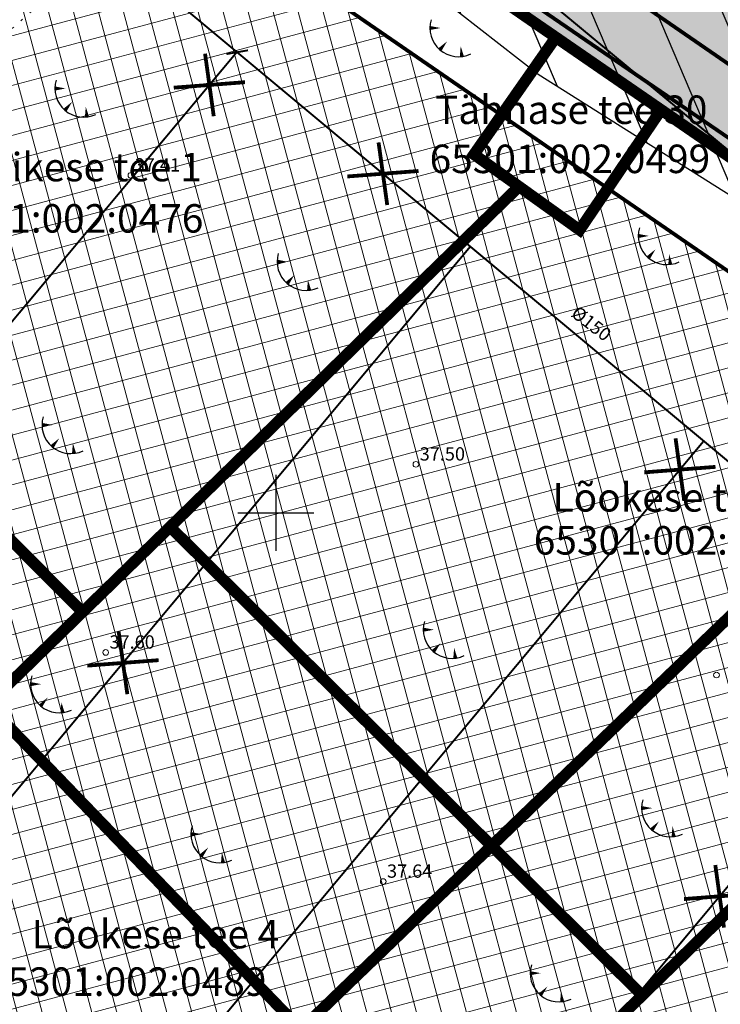
# Model space of a CAD drawing. Units: metres. Extents: x 0 to 547542, y 0 to 6585527.
# Drawn here: x 546937 to 546973, y 6585024 to 6585076 of the extents above; entities that cross this region are included whole.
import ezdxf
from ezdxf.enums import TextEntityAlignment as Align

# ---------------------------------------------------------------- set-up
doc = ezdxf.new("R2010")
doc.units = ezdxf.units.M
for name, pattern in [('05439-geo$0$KATASTRIPIIR', [0.02, 0.01, 0.01]), ('05439-geo$0$KOLVIK', [1.25, 0.25, -1]), ('CENTERX2', [4, 2.5, -0.5, 0.5, -0.5])]:
    doc.linetypes.add(name, pattern=pattern)
for name, color, linetype in [('-geo_Xref', 7, 'Continuous'), ('-liiklus', 7, 'Continuous'), ('K-haljastus', 71, 'Continuous'), ('k-k.o.piir_kõrval', 1, 'Continuous'), ('k-punased ristid', 1, 'Continuous'), ('k-tänavanimi', 7, 'Continuous'), ('k-vee-ehituskeelu', 140, 'Continuous'), ('kinnistu piir', 27, 'Continuous'), ('Liiklus$0$K-P', 251, 'Continuous')]:
    doc.layers.add(name, color=color, linetype=linetype)
for name, color, linetype, lineweight in [('05439-geo$0$DTRASS', 7, 'Continuous', 0), ('05439-geo$0$HALJASTUS', 7, 'Continuous', 0), ('05439-geo$0$KORGUS', 7, 'Continuous', 0), ('05439-geo$0$piir', 7, '05439-geo$0$KATASTRIPIIR', 0), ('K-eh k ala', 163, 'Continuous', 9), ('k-ehk_joon', 7, 'CENTERX2', 9), ('Liiklus$0$K-1värv', 51, 'Continuous', 9)]:
    doc.layers.add(name, color=color, linetype=linetype, lineweight=lineweight)
doc.styles.add('05439-geo$0$ITALIC', font='italic.shx')
doc.styles.add('05439-geo$0$romans', font='romans.shx')
doc.styles.add('SWISL', font='swissl.ttf')
doc.linetypes.add('05439-geo$0$-D-', pattern='A,10,-1.5,["D",05439-geo$0$romans,S=1.4,R=0,X=-0.7,Y=-0.7],-1.5,10,-3', length=26)

# ---------------------------------------------------------------- blocks, each defined once
blk = doc.blocks.new('05439-geo$0$TQNGER-flat-19')
at = {"color": 7, "linetype": 'Continuous'}
for points in [[(0.033, 1.145, 0, 0.217, 0), (-0.527, 1.144, 0.217, 0.217, 0)], [(0.381, 0.443, 0, 0.216, 0), (0, 0, 0.216, 0.216, 0)], [(1.097, 0.188, 0, 0.216, 0), (1.159, -0.356, 0.216, 0.216, 0)]]:
    blk.add_lwpolyline(points, format="xyseb", dxfattribs=at)
blk.add_arc((0.987, 1.148), 1.514, 163.4234, 295.1745, dxfattribs=at)
blk = doc.blocks.new('05439-geo$0$TQNGER-flat-23')
at = {"color": 7, "linetype": 'Continuous'}
for points in [[(0.033, 1.145, 0, 0.217, 0), (-0.527, 1.144, 0.217, 0.217, 0)], [(0.381, 0.443, 0, 0.216, 0), (0, 0, 0.216, 0.216, 0)], [(1.097, 0.188, 0, 0.216, 0), (1.159, -0.356, 0.216, 0.216, 0)]]:
    blk.add_lwpolyline(points, format="xyseb", dxfattribs=at)
blk.add_arc((0.987, 1.148), 1.514, 163.4234, 295.1745, dxfattribs=at)
blk = doc.blocks.new('05439-geo$0$TQNGER-flat-24')
at = {"color": 7, "linetype": 'Continuous'}
for points in [[(0.033, 1.145, 0, 0.217, 0), (-0.527, 1.144, 0.217, 0.217, 0)], [(0.381, 0.443, 0, 0.216, 0), (0, 0, 0.216, 0.216, 0)], [(1.097, 0.188, 0, 0.216, 0), (1.159, -0.356, 0.216, 0.216, 0)]]:
    blk.add_lwpolyline(points, format="xyseb", dxfattribs=at)
blk.add_arc((0.987, 1.148), 1.514, 163.4234, 295.1745, dxfattribs=at)
blk = doc.blocks.new('05439-geo$0$TQNGER-flat-25')
at = {"color": 7, "linetype": 'Continuous'}
for points in [[(0.033, 1.145, 0, 0.217, 0), (-0.527, 1.144, 0.217, 0.217, 0)], [(0.381, 0.443, 0, 0.216, 0), (0, 0, 0.216, 0.216, 0)], [(1.097, 0.188, 0, 0.216, 0), (1.159, -0.356, 0.216, 0.216, 0)]]:
    blk.add_lwpolyline(points, format="xyseb", dxfattribs=at)
blk.add_arc((0.987, 1.148), 1.514, 163.4234, 295.1745, dxfattribs=at)
blk = doc.blocks.new('05439-geo$0$TQNGER-flat-26')
at = {"color": 7, "linetype": 'Continuous'}
for points in [[(0.033, 1.145, 0, 0.217, 0), (-0.527, 1.144, 0.217, 0.217, 0)], [(0.381, 0.443, 0, 0.216, 0), (0, 0, 0.216, 0.216, 0)], [(1.097, 0.188, 0, 0.216, 0), (1.159, -0.356, 0.216, 0.216, 0)]]:
    blk.add_lwpolyline(points, format="xyseb", dxfattribs=at)
blk.add_arc((0.987, 1.148), 1.514, 163.4234, 295.1745, dxfattribs=at)
blk = doc.blocks.new('05439-geo$0$TQNGER-flat-27')
at = {"color": 7, "linetype": 'Continuous'}
for points in [[(0.033, 1.145, 0, 0.217, 0), (-0.527, 1.144, 0.217, 0.217, 0)], [(0.381, 0.443, 0, 0.216, 0), (0, 0, 0.216, 0.216, 0)], [(1.097, 0.188, 0, 0.216, 0), (1.159, -0.356, 0.216, 0.216, 0)]]:
    blk.add_lwpolyline(points, format="xyseb", dxfattribs=at)
blk.add_arc((0.987, 1.148), 1.514, 163.4234, 295.1745, dxfattribs=at)
blk = doc.blocks.new('05439-geo$0$TQNGER-flat-28')
at = {"color": 7, "linetype": 'Continuous'}
for points in [[(0.033, 1.145, 0, 0.217, 0), (-0.527, 1.144, 0.217, 0.217, 0)], [(0.381, 0.443, 0, 0.216, 0), (0, 0, 0.216, 0.216, 0)], [(1.097, 0.188, 0, 0.216, 0), (1.159, -0.356, 0.216, 0.216, 0)]]:
    blk.add_lwpolyline(points, format="xyseb", dxfattribs=at)
blk.add_arc((0.987, 1.148), 1.514, 163.4234, 295.1745, dxfattribs=at)
blk = doc.blocks.new('05439-geo$0$TQNGER-flat-32')
at = {"color": 7, "linetype": 'Continuous'}
for points in [[(0.033, 1.145, 0, 0.217, 0), (-0.527, 1.144, 0.217, 0.217, 0)], [(0.381, 0.443, 0, 0.216, 0), (0, 0, 0.216, 0.216, 0)], [(1.097, 0.188, 0, 0.216, 0), (1.159, -0.356, 0.216, 0.216, 0)]]:
    blk.add_lwpolyline(points, format="xyseb", dxfattribs=at)
blk.add_arc((0.987, 1.148), 1.514, 163.4234, 295.1745, dxfattribs=at)
blk = doc.blocks.new('05439-geo$0$TQNGER-flat-43')
at = {"color": 7, "linetype": 'Continuous'}
for points in [[(0.033, 1.145, 0, 0.217, 0), (-0.527, 1.144, 0.217, 0.217, 0)], [(0.381, 0.443, 0, 0.216, 0), (0, 0, 0.216, 0.216, 0)], [(1.097, 0.188, 0, 0.216, 0), (1.159, -0.356, 0.216, 0.216, 0)]]:
    blk.add_lwpolyline(points, format="xyseb", dxfattribs=at)
blk.add_arc((0.987, 1.148), 1.514, 163.4234, 295.1745, dxfattribs=at)
blk = doc.blocks.new('05439-geo$0$TQNGER-flat-44')
at = {"color": 7, "linetype": 'Continuous'}
for points in [[(0.033, 1.145, 0, 0.217, 0), (-0.527, 1.144, 0.217, 0.217, 0)], [(0.381, 0.443, 0, 0.216, 0), (0, 0, 0.216, 0.216, 0)], [(1.097, 0.188, 0, 0.216, 0), (1.159, -0.356, 0.216, 0.216, 0)]]:
    blk.add_lwpolyline(points, format="xyseb", dxfattribs=at)
blk.add_arc((0.987, 1.148), 1.514, 163.4234, 295.1745, dxfattribs=at)
blk = doc.blocks.new('05439-geo$0$VKORIS-flat-59')
at = {"color": 7, "linetype": 'Continuous'}
for p, q in [((0, 2), (0, -2)), ((-2, 0), (2, 0))]:
    blk.add_line(p, q, dxfattribs=at)
blk = doc.blocks.new('05439-geo$0$KRGPUNKT-flat-58')
at = {"layer": '05439-geo$0$KORGUS'}
blk.add_circle((0, 0), 0.15, dxfattribs=at)
blk = doc.blocks.new('05439-geo$0$KRGPUNKT-flat-73')
at = {"layer": '05439-geo$0$KORGUS'}
blk.add_circle((0, 0), 0.15, dxfattribs=at)
blk = doc.blocks.new('05439-geo$0$KRGPUNKT-flat-74')
at = {"layer": '05439-geo$0$KORGUS'}
blk.add_circle((0, 0), 0.15, dxfattribs=at)
blk = doc.blocks.new('05439-geo$0$KRGPUNKT-flat-75')
at = {"layer": '05439-geo$0$KORGUS'}
blk.add_circle((0, 0), 0.15, dxfattribs=at)
blk = doc.blocks.new('05439-geo$0$KRGPUNKT-flat-76')
at = {"layer": '05439-geo$0$KORGUS'}
blk.add_circle((0, 0), 0.15, dxfattribs=at)
blk = doc.blocks.new('05439-geo')
at = {"layer": '05439-geo$0$DTRASS', "linetype": '05439-geo$0$-D-', "ltscale": 0.5, "const_width": 0.1}
for points in [[(546894.385, 6585134.95), (546996.744, 6585050.104)], [(546886.507, 6585125.499), (547002.056, 6585029.172), (547070.852, 6584971.821), (547116.382, 6584933.845)], [(546817.792, 6584918.135), (546888.927, 6585003.466), (546947.955, 6585074.273)], [(546947.409, 6585074.166), (546948.544, 6585074.365)], [(546899.611, 6584991.294), (546960.245, 6585064.028)], [(546840.57, 6584895.484), (546910.295, 6584979.123), (546972.534, 6585053.783)], [(546851.958, 6584884.158), (546920.979, 6584966.952), (546984.824, 6585043.538)]]:
    blk.add_lwpolyline(points, dxfattribs=at)
at = {"layer": '05439-geo$0$HALJASTUS', "linetype": '05439-geo$0$KOLVIK', "ltscale": 0.5}
blk.add_lwpolyline([(546891.191, 6585156.155), (546893.416, 6585154.04, -0.089347), (546895.995, 6585127.378, -0.005155), (546878.814, 6585103.724, -0.04893), (546852.804, 6585087.645, 0.051255), (546833.341, 6585064.442, 0.129518), (546862.038, 6585033.418, 0.210407), (546907.131, 6585049.221, -0.014061), (546961.361, 6585097.143, -4.078814)], format="xyb", dxfattribs=at)
at = {"layer": '05439-geo$0$piir', "linetype": '05439-geo$0$KATASTRIPIIR'}
for points in [[(546874.25, 6585137.4), (546902.46, 6585117.94), (546931.21, 6585098.17), (546939.64, 6585092.33), (546964.75, 6585075.05), (546966.27, 6585074), (546970.29, 6585071.23), (546997.71, 6585052.34), (547006.23, 6585046.47), (547033.77, 6585027.49), (547044.74, 6585038.15), (546978.31, 6585084.58), (546887.13, 6585147.6)], [(546915.77, 6585068.9), (546936.64, 6585047.98), (546939.83, 6585044.77), (546944.44, 6585049.26), (546962.81, 6585067.19), (546960.44, 6585068.88), (546964.75, 6585075.05), (546939.64, 6585092.33)], [(546960.44, 6585068.88), (546962.81, 6585067.19), (546966, 6585064.9), (546970.29, 6585071.23), (546966.27, 6585074), (546964.75, 6585075.05)], [(546944.44, 6585049.26), (546969.3, 6585024.58), (546997.71, 6585052.34), (546970.29, 6585071.23), (546966, 6585064.9), (546962.81, 6585067.19)], [(546890.25, 6585044.07), (546909.83, 6585024.44), (546914.35, 6585019.91), (546918.63, 6585024.08), (546939.83, 6585044.77), (546936.64, 6585047.98), (546915.77, 6585068.9)], [(546904.13, 6584964.73), (546906.7, 6584962.16), (546912.38, 6584956.52), (546915.38, 6584953.54), (546930.33, 6584968.3), (546928.29, 6584970.34), (546954.95, 6584996.39), (546981.76, 6585022.58), (547006.23, 6585046.47), (546997.71, 6585052.34), (546969.3, 6585024.58), (546943.44, 6584999.44), (546921, 6584977.54), (546919.06, 6584979.38), (546916.06, 6584976.62)], [(546918.63, 6585024.08), (546943.44, 6584999.44), (546969.3, 6585024.58), (546944.44, 6585049.26), (546939.83, 6585044.77)]]:
    blk.add_lwpolyline(points, close=True, dxfattribs=at)
for name, p in [('05439-geo$0$TQNGER-flat-19', (546958.642, 6585074.395)), ('05439-geo$0$TQNGER-flat-23', (546938.904, 6585071.209)), ('05439-geo$0$KRGPUNKT-flat-58', (546942.379, 6585067.779)), ('05439-geo$0$TQNGER-flat-28', (546969.616, 6585063.441)), ('05439-geo$0$TQNGER-flat-24', (546950.6, 6585062.083)), ('05439-geo$0$TQNGER-flat-25', (546938.225, 6585053.485)), ('05439-geo$0$KRGPUNKT-flat-75', (546957.381, 6585052.555)), ('05439-geo$0$VKORIS-flat-59', (546950, 6585050)), ('05439-geo$0$TQNGER-flat-27', (546958.297, 6585042.699)), ('05439-geo$0$KRGPUNKT-flat-73', (546941.05, 6585042.648)), ('05439-geo$0$KRGPUNKT-flat-76', (546973.206, 6585041.456)), ('05439-geo$0$TQNGER-flat-26', (546937.621, 6585039.833)), ('05439-geo$0$TQNGER-flat-44', (546969.792, 6585033.302)), ('05439-geo$0$TQNGER-flat-43', (546946.068, 6585031.929)), ('05439-geo$0$KRGPUNKT-flat-74', (546955.66, 6585030.579)), ('05439-geo$0$TQNGER-flat-32', (546963.924, 6585024.606))]:
    blk.add_blockref(name, p)
at = {"layer": '05439-geo$0$DTRASS', "linetype": '05439-geo$0$-D-', "style": '05439-geo$0$romans'}
blk.add_text('%%C150', height=0.7, rotation=322.298, dxfattribs=at).set_placement((546966.565, 6585059.897), align=Align.MIDDLE)
at = {"layer": '05439-geo$0$KORGUS', "lineweight": 0, "style": '05439-geo$0$ITALIC'}
for s, p in [('37.41', (546942.579, 6585067.979)), ('37.50', (546957.581, 6585052.755)), ('37.60', (546941.25, 6585042.848)), ('37.64', (546955.86, 6585030.779))]:
    blk.add_text(s, height=0.7, dxfattribs=at).set_placement(p)
at = {"layer": '05439-geo$0$piir', "linetype": '05439-geo$0$KATASTRIPIIR', "style": '05439-geo$0$romans'}
for s, p in [('Tähnase tee 30', (546965.558, 6585071.234)), ('Leevikese tee 1', (546938.88, 6585068.213)), ('65301:002:0499', (546965.488, 6585068.646)), ('65301:002:0476', (546938.809, 6585065.511)), ('Lõokese tee 2', (546971.095, 6585050.816)), ('65301:002:0487', (546970.97, 6585048.55)), ('Lõokese tee 4', (546943.67, 6585027.808))]:
    blk.add_text(s, height=1.5, dxfattribs=at).set_placement(p, align=Align.MIDDLE_CENTER)
blk.add_text('65301:002:0489', height=1.5, dxfattribs=at).set_placement((546934.743, 6585024.556))
blk = doc.blocks.new('Liiklus')
at = {"layer": 'Liiklus$0$K-1värv'}
blk.add_hatch(color=256, dxfattribs=at).paths.add_polyline_path([(546941.458, 6585091.054), (546942.43, 6585090.682), (546943.449, 6585090.725), (546946.943, 6585090.937), (546948.7, 6585090.589), (546950.485, 6585089.67), (546952.52, 6585088.329), (546984.865, 6585066.042), (546983.074, 6585063.427), (546950.105, 6585086.005), (546947.955, 6585087.568), (546947.054, 6585087.931), (546945.793, 6585087.884), (546943.883, 6585087.748), (546942.634, 6585087.672), (546941.259, 6585087.864), (546939.811, 6585088.545), (546939.04, 6585089.103), (546940.159, 6585090.164)])
at = {"layer": 'Liiklus$0$K-1värv', "const_width": 0.1, "flags": 128}
blk.add_lwpolyline([(546941.458, 6585091.054), (546942.43, 6585090.682), (546943.449, 6585090.725), (546946.943, 6585090.937), (546948.7, 6585090.589), (546950.485, 6585089.67), (546952.52, 6585088.329), (546984.865, 6585066.042), (546983.074, 6585063.427), (546950.105, 6585086.005), (546947.955, 6585087.568), (546947.054, 6585087.931), (546945.793, 6585087.884), (546943.883, 6585087.748), (546942.634, 6585087.672), (546941.259, 6585087.864), (546939.811, 6585088.545), (546939.04, 6585089.103), (546940.159, 6585090.164)], close=True, dxfattribs=at)
at = {"layer": 'Liiklus$0$K-P', "const_width": 0.2}
for points in [[(546950.105, 6585086.005), (547031.584, 6585030.207, -0.473019), (547032.231, 6585022.503), (546874.185, 6584868.97)], [(546959.95, 6585083.21), (547033.286, 6585032.677, -0.268528), (547036.72, 6585025.435, 0.261785), (547037.537, 6585023.654), (547038.272, 6585023.119)]]:
    blk.add_lwpolyline(points, format="xyb", dxfattribs=at)
blk = doc.blocks.new('punanerist')
at = {"layer": 'k-punased ristid', "const_width": 0.2}
for points in [[(-0.778, -1.471), (0.778, 1.471)], [(-1.606, 0.979), (1.606, -0.979)]]:
    blk.add_lwpolyline(points, dxfattribs=at)

msp = doc.modelspace()

# ---------------------------------------------------------------- hatches: boundary and pattern name
at = {"layer": 'K-eh k ala'}
h = msp.add_hatch(dxfattribs=at)
h.set_pattern_fill('ANSI37', color=256, scale=0.4, angle=60, style=0)
h.paths.add_polyline_path([(546926.866, 6585068.344), (546940.004, 6585081.006), (546946.494, 6585081.542), (546984.877, 6585055.115), (546951.327, 6585022.785), (546925.805, 6585049.269), (546916.785, 6585058.63), (546926.866, 6585068.344)])
h = msp.add_hatch(dxfattribs=at)
h.set_pattern_fill('ANSI37', color=256, scale=0.4, angle=60, style=0)
h.paths.add_polyline_path([(546925.805, 6585049.269), (546951.327, 6585022.785), (546918.705, 6584991.348), (546893.183, 6585017.832), (546884.162, 6585027.193), (546894.243, 6585036.908), (546894.243, 6585036.908), (546906.704, 6585048.915), (546916.785, 6585058.63), (546925.805, 6585049.269)])
h = msp.add_hatch(dxfattribs=at)
h.set_pattern_fill('ANSI37', color=256, scale=0.4, angle=60, style=0)
h.paths.add_polyline_path([(547023.925, 6585024.89), (546985.394, 6584987.433), (546951.327, 6585022.785), (546984.877, 6585055.115), (547003.412, 6585042.337), (547023.624, 6585028.436)])
at = {"layer": 'K-haljastus'}
msp.add_hatch(color=256, dxfattribs=at).paths.add_polyline_path([(546978.31, 6585084.58), (547044.719, 6585038.164), (547093.92, 6585002.45), (547164.374, 6584954.467), (547162.672, 6584949.028), (547156.555, 6584941.64), (547137.521, 6584954.614), (547084.446, 6584990.791), (547033.772, 6585027.492), (546874.25, 6585137.4), (546887.13, 6585147.6)])
at = {"layer": 'k-vee-ehituskeelu'}
h = msp.add_hatch(dxfattribs=at)
h.set_pattern_fill('ANSI31', color=256, angle=68, style=0)
h.paths.add_polyline_path([(547184.788, 6584954.536), (547178.005, 6584947.028), (547169.708, 6584934.532), (547155.099, 6584944.142), (547153.429, 6584945.24), (547141.408, 6584953.148), (547131.957, 6584959.365), (547123.491, 6584964.934), (547114.802, 6584970.65), (547109.691, 6584974.012), (547102.569, 6584978.691), (547092.819, 6584985.067), (547079.225, 6584993.956), (547072.225, 6584998.533), (547063.884, 6585003.987), (547058.195, 6585007.718), (547054.529, 6585010.209), (547050.663, 6585012.917), (547046.646, 6585015.824), (547042.076, 6585019.164), (547038.326, 6585021.969), (547035.806, 6585023.909), (547033.934, 6585025.234), (547026.449, 6585030.444), (547015.398, 6585038.058), (547004.33, 6585045.593), (547000.449, 6585048.214), (546994.151, 6585052.952), (546986.616, 6585058.294), (546974.395, 6585066.41), (546963.825, 6585073.092), (546955.527, 6585079.574), (546943.774, 6585088.756), (546934.18, 6585096.25), (546928.033, 6585100.501), (546919.425, 6585106.454), (546909.159, 6585113.553), (546901.883, 6585118.585), (546896.975, 6585121.979), (546891.599, 6585126.461), (546887.175, 6585130.148), (546886.932, 6585130.413), (546881.911, 6585132.34), (546874.27, 6585135.734), (546861.497, 6585148.449), (546861.851, 6585160.042), (546859.326, 6585163.341), (546870.967, 6585168.305), (546907.545, 6585183.902), (546916.727, 6585187.817), (546917.394, 6585187.008), (546917.956, 6585186.361), (546924.034, 6585179.54), (546930.517, 6585172.401), (546933.007, 6585169.697), (546933.997, 6585168.683), (546934.504, 6585168.224), (546935.843, 6585167.109), (546938.928, 6585164.62), (546943.776, 6585160.915), (546953.032, 6585154.305), (546965.617, 6585145.544), (546972.863, 6585140.592), (546981.973, 6585134.462), (546992.818, 6585127.254), (547001.166, 6585121.726), (547007.814, 6585117.558), (547014.171, 6585113.785), (547019.252, 6585110.831), (547025.672, 6585106.332), (547031.81, 6585102.031), (547036.298, 6585098.886), (547045.289, 6585091.875), (547052.378, 6585086.347), (547063.983, 6585078.545), (547068.626, 6585075.423), (547078.021, 6585068.82), (547084.458, 6585064.295), (547101.677, 6585052.639), (547115.641, 6585042.779), (547123.086, 6585037.182), (547127.427, 6585033.92), (547130.112, 6585031.902), (547135.47, 6585028.465), (547147.492, 6585020.753), (547157.794, 6585014.145), (547172.389, 6585004.783), (547195.434, 6584990.001), (547210.159, 6584980.555), (547196.661, 6584959.512)])
h.paths.add_polyline_path([(546883.062, 6585173.462), (546892.995, 6585177.698), (546894.174, 6585176.076), (546896.235, 6585173.372), (546898.312, 6585170.853), (546899.189, 6585169.844), (546905.447, 6585162.82), (546912.067, 6585155.531), (546914.863, 6585152.494), (546916.652, 6585150.662), (546918.057, 6585149.391), (546918.302, 6585149.183), (546919.994, 6585147.774), (546923.487, 6585144.956), (546928.918, 6585140.806), (546938.625, 6585133.874), (546951.422, 6585124.964), (546958.832, 6585119.901), (546968.075, 6585113.681), (546978.998, 6585106.421), (546987.623, 6585100.71), (546994.791, 6585096.215), (547001.509, 6585092.228), (547005.772, 6585089.75), (547011.325, 6585085.859), (547017.463, 6585081.558), (547021.428, 6585078.779), (547029.916, 6585072.16), (547037.699, 6585066.091), (547050.035, 6585057.798), (547054.462, 6585054.821), (547063.645, 6585048.367), (547070.262, 6585043.716), (547087.458, 6585032.075), (547100.917, 6585022.571), (547108.066, 6585017.198), (547112.407, 6585013.935), (547115.833, 6585011.36), (547121.972, 6585007.422), (547133.994, 6584999.71), (547144.296, 6584993.102), (547158.891, 6584983.74), (547181.936, 6584968.958), (547196.661, 6584959.512), (547184.788, 6584954.536), (547168.838, 6584965.028), (547167.169, 6584966.126), (547155.147, 6584974.034), (547145.697, 6584980.251), (547137.23, 6584985.82), (547128.541, 6584991.536), (547123.43, 6584994.898), (547116.275, 6584999.6), (547106.501, 6585005.991), (547092.907, 6585014.879), (547085.907, 6585019.457), (547077.58, 6585024.902), (547072.075, 6585028.512), (547068.725, 6585030.788), (547065.165, 6585033.282), (547061.351, 6585036.043), (547056.939, 6585039.266), (547053.439, 6585041.884), (547050.659, 6585044.025), (547048.297, 6585045.697), (547040.683, 6585050.997), (547029.525, 6585058.685), (547018.36, 6585066.285), (547014.969, 6585068.575), (547008.898, 6585073.142), (547000.763, 6585078.909), (546987.992, 6585087.391), (546978.235, 6585093.559), (546970.917, 6585099.276), (546959.164, 6585108.457), (546948.997, 6585116.399), (546942.253, 6585121.063), (546933.645, 6585127.016), (546923.379, 6585134.115), (546916.103, 6585139.147), (546912.119, 6585141.902), (546907.606, 6585145.664), (546904.453, 6585148.292), (546898.928, 6585154.297), (546893.403, 6585160.302), (546891.191, 6585156.155), (546891.091, 6585156.542), (546889.275, 6585156.072), (546887.302, 6585158.036), (546888.238, 6585159.921), (546887.879, 6585160.099), (546890.038, 6585164), (546888.238, 6585166.7)], flags=17)

# ---------------------------------------------------------------- linework, layer by layer
at = {"layer": 'k-ehk_joon', "ltscale": 2, "const_width": 0.2}
for points in [[(546926.866, 6585068.344), (546940.004, 6585081.006), (546946.494, 6585081.542), (546984.877, 6585055.115), (546951.327, 6585022.785), (546925.805, 6585049.269), (546916.785, 6585058.63), (546926.866, 6585068.344)], [(546925.805, 6585049.269), (546925.805, 6585049.269), (546951.327, 6585022.785), (546918.705, 6584991.348), (546893.183, 6585017.832), (546893.183, 6585017.832), (546884.162, 6585027.193), (546894.243, 6585036.908), (546894.243, 6585036.908), (546906.704, 6585048.915), (546916.785, 6585058.63), (546925.805, 6585049.269)], [(547023.925, 6585024.89), (547023.925, 6585024.89), (546985.394, 6584987.433), (546985.394, 6584987.433), (546951.327, 6585022.785), (546984.877, 6585055.115), (547003.412, 6585042.337), (547023.624, 6585028.436), (547023.624, 6585028.436), (547023.624, 6585028.436), (547023.925, 6585024.89)]]:
    msp.add_lwpolyline(points, close=True, dxfattribs=at)
at = {"layer": 'k-k.o.piir_kõrval', "const_width": 0.6}
for points in [[(546978.31, 6585084.58), (547044.719, 6585038.164), (547093.92, 6585002.45), (547164.374, 6584954.467), (547162.672, 6584949.028), (547156.555, 6584941.64), (547137.521, 6584954.614), (547084.446, 6584990.791), (547033.772, 6585027.492), (546874.25, 6585137.4), (546887.13, 6585147.6), (546978.31, 6585084.58)], [(546937.825, 6585085.849), (546947.89, 6585086.665), (546988.547, 6585058.652), (546951.327, 6585022.785), (546913.315, 6585062.23), (546937.825, 6585085.849)], [(546880.693, 6585030.793), (546913.315, 6585062.23), (546951.327, 6585022.785), (546918.705, 6584991.348)], [(547028.409, 6585031.185), (547029.107, 6585022.956), (546988.876, 6584983.82), (546951.327, 6585022.785), (546988.547, 6585058.652), (547006.249, 6585046.455), (547028.409, 6585031.185)]]:
    msp.add_lwpolyline(points, close=True, dxfattribs=at)
at = {"layer": 'k-vee-ehituskeelu'}
msp.add_lwpolyline([(546974.395, 6585066.41), (546963.825, 6585073.092), (546955.527, 6585079.574)], dxfattribs=at)
at = {"layer": 'kinnistu piir', "const_width": 0.6}
for points in [[(546874.25, 6585137.4), (546902.46, 6585117.94), (546931.21, 6585098.17), (546939.64, 6585092.33), (546964.75, 6585075.05), (546966.27, 6585074), (546970.29, 6585071.23), (546997.71, 6585052.34), (547006.23, 6585046.47), (547033.77, 6585027.49), (547044.74, 6585038.15), (546978.31, 6585084.58), (546887.13, 6585147.6)], [(546915.77, 6585068.9), (546936.64, 6585047.98), (546939.83, 6585044.77), (546944.44, 6585049.26), (546962.81, 6585067.19), (546960.44, 6585068.88), (546964.75, 6585075.05), (546939.64, 6585092.33)], [(546960.44, 6585068.88), (546962.81, 6585067.19), (546966, 6585064.9), (546970.29, 6585071.23), (546966.27, 6585074), (546964.75, 6585075.05)], [(546944.44, 6585049.26), (546969.3, 6585024.58), (546997.71, 6585052.34), (546970.29, 6585071.23), (546966, 6585064.9), (546962.81, 6585067.19)], [(546890.25, 6585044.07), (546909.83, 6585024.44), (546914.35, 6585019.91), (546918.63, 6585024.08), (546939.83, 6585044.77), (546936.64, 6585047.98), (546915.77, 6585068.9)], [(546904.13, 6584964.73), (546906.7, 6584962.16), (546912.38, 6584956.52), (546915.38, 6584953.54), (546930.33, 6584968.3), (546928.29, 6584970.34), (546954.95, 6584996.39), (546981.76, 6585022.58), (547006.23, 6585046.47), (546997.71, 6585052.34), (546969.3, 6585024.58), (546943.44, 6584999.44), (546921, 6584977.54), (546919.06, 6584979.38), (546916.06, 6584976.62)], [(546918.63, 6585024.08), (546943.44, 6584999.44), (546969.3, 6585024.58), (546944.44, 6585049.26), (546939.83, 6585044.77)]]:
    msp.add_lwpolyline(points, close=True, dxfattribs=at)

# ---------------------------------------------------------------- block references
at = {"layer": '-geo_Xref'}
msp.add_blockref('05439-geo', (0, 0), dxfattribs=at)
at = {"layer": '-liiklus'}
msp.add_blockref('Liiklus', (0, 0), dxfattribs=at)
at = {"layer": 'k-punased ristid', "rotation": 35.7726317698828}
for p in [(546946.51, 6585072.54), (546955.644, 6585067.863), (546971.279, 6585052.277), (546941.961, 6585042.095), (546973.372, 6585029.8)]:
    msp.add_blockref('punanerist', p, dxfattribs=at)

# ---------------------------------------------------------------- texts
at = {"layer": 'k-tänavanimi', "style": 'SWISL', "width": 0.99}
msp.add_text('TÄHNASE TEE', height=4.1, rotation=325, dxfattribs=at).set_placement((546984.28, 6585072.623), align=Align.MIDDLE_CENTER)

doc.saveas('drawing.dxf')
